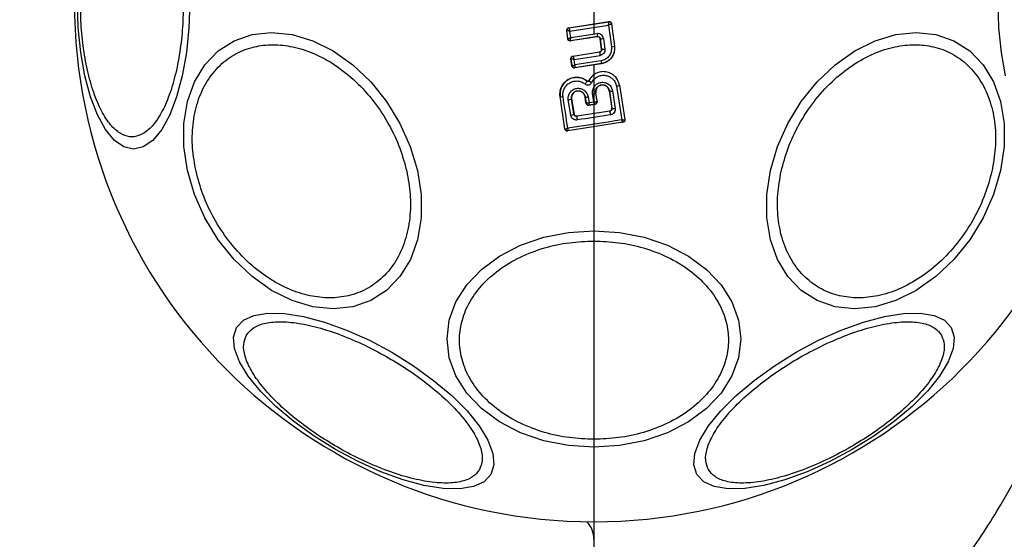
# Model space of a CAD drawing. Units: millimetres. Extents: x 18289 to 23951, y 24343 to 34693.
# Drawn here: x 22340 to 22419, y 29410 to 29452 of the extents above; entities that cross this region are included whole.
import ezdxf

# ---------------------------------------------------------------- set-up
doc = ezdxf.new("R2010")
doc.units = ezdxf.units.MM
doc.header["$LTSCALE"] = 200
doc.layers.add('OTWORY_MONTAŻOWE', color=1, linetype='Continuous')
doc.layers.add('WYLEWKI_BETONOWE', color=52, linetype='Continuous')

# ---------------------------------------------------------------- blocks, each defined once
blk = doc.blocks.new('SW_CENTERMARKSYMBOL_15')
at = {"layer": 'WYLEWKI_BETONOWE', "color": 0}
for p, q in [((0, 0), (0, -2.5)), ((0, -5), (0, -202.5))]:
    blk.add_line(p, q, dxfattribs=at)

msp = doc.modelspace()

# ---------------------------------------------------------------- linework, layer by layer
at = {"color": 7, "linetype": 'Continuous', "lineweight": 25}
for p, q in [((22383.979, 29451.029), (22387.173, 29451.525)), ((22383.986, 29451.023), (22387.167, 29451.517)), ((22384.061, 29450.77), (22387.162, 29451.252)), ((22387.162, 29451.252), (22387.388, 29449.509)), ((22387.173, 29451.525), (22387.167, 29451.517)), ((22387.167, 29451.517), (22387.167, 29451.516)), ((22387.402, 29451.353), (22387.396, 29451.345)), ((22387.396, 29451.345), (22387.627, 29449.562)), ((22387.396, 29451.345), (22387.396, 29451.345)), ((22387.402, 29451.353), (22387.635, 29449.556)), ((22383.811, 29450.806), (22383.819, 29450.8)), ((22383.893, 29450.155), (22383.811, 29450.806)), ((22383.899, 29450.163), (22383.819, 29450.8)), ((22383.819, 29450.8), (22383.819, 29450.8)), ((22383.979, 29451.029), (22383.986, 29451.023)), ((22383.986, 29451.023), (22383.985, 29451.021)), ((22384.13, 29450.229), (22384.061, 29450.77)), ((22386.27, 29450.318), (22384.122, 29449.983)), ((22386.276, 29450.327), (22384.128, 29449.991)), ((22386.24, 29450.559), (22384.13, 29450.229)), ((22386.27, 29450.318), (22386.276, 29450.327)), ((22383.893, 29450.155), (22383.899, 29450.163)), ((22384.122, 29449.983), (22384.128, 29449.991)), ((22386.505, 29450.154), (22386.499, 29450.146)), ((22386.602, 29449.326), (22386.499, 29450.146)), ((22386.61, 29449.32), (22386.505, 29450.154)), ((22386.757, 29450.168), (22386.863, 29449.329)), ((22387.635, 29449.556), (22387.627, 29449.562)), ((22384.316, 29448.775), (22386.434, 29449.103)), ((22384.316, 29448.775), (22384.323, 29448.77)), ((22384.323, 29448.77), (22384.322, 29448.766)), ((22384.323, 29448.77), (22386.441, 29449.098)), ((22384.402, 29448.503), (22386.482, 29448.826)), ((22386.441, 29449.098), (22386.434, 29449.103)), ((22386.602, 29449.326), (22386.61, 29449.32)), ((22384.232, 29447.995), (22384.148, 29448.548)), ((22384.148, 29448.548), (22384.156, 29448.542)), ((22384.157, 29448.541), (22384.156, 29448.542)), ((22384.238, 29448.003), (22384.157, 29448.541)), ((22384.232, 29447.995), (22384.238, 29448.003)), ((22384.238, 29448.003), (22384.239, 29448.002)), ((22384.468, 29448.061), (22384.402, 29448.503)), ((22386.591, 29448.16), (22384.46, 29447.827)), ((22386.583, 29448.167), (22384.466, 29447.836)), ((22386.548, 29448.386), (22384.468, 29448.061)), ((22386.591, 29448.16), (22386.583, 29448.167)), ((22384.46, 29447.827), (22384.466, 29447.836)), ((22384.466, 29447.836), (22384.466, 29447.836)), ((22385.444, 29446.771), (22385.448, 29446.775)), ((22385.592, 29446.803), (22385.586, 29446.806)), ((22388.031, 29446.438), (22388.025, 29446.437)), ((22388.025, 29446.437), (22388.461, 29443.707)), ((22388.031, 29446.438), (22388.469, 29443.701)), ((22385.981, 29445.117), (22385.881, 29445.741)), ((22386.135, 29445.824), (22386.129, 29445.823)), ((22386.236, 29445.153), (22386.129, 29445.823)), ((22386.243, 29445.147), (22386.135, 29445.824)), ((22387.221, 29445.992), (22387.214, 29445.991)), ((22387.214, 29445.991), (22387.422, 29444.599)), ((22387.221, 29445.992), (22387.429, 29444.594)), ((22387.476, 29445.988), (22387.687, 29444.581)), ((22383.286, 29445.532), (22383.278, 29445.53)), ((22383.662, 29442.953), (22383.278, 29445.53)), ((22383.669, 29442.962), (22383.286, 29445.532)), ((22384.133, 29444.035), (22383.937, 29445.261)), ((22384.202, 29445.347), (22384.196, 29445.346)), ((22384.391, 29444.127), (22384.196, 29445.346)), ((22384.202, 29445.347), (22384.396, 29444.135)), ((22385.285, 29445.514), (22385.278, 29445.513)), ((22385.353, 29445.009), (22385.278, 29445.513)), ((22385.285, 29445.514), (22385.359, 29445.017)), ((22385.353, 29445.009), (22385.359, 29445.017)), ((22385.359, 29445.017), (22385.364, 29445.013)), ((22385.529, 29445.507), (22385.596, 29445.058)), ((22386.078, 29444.918), (22385.581, 29444.841)), ((22385.587, 29444.85), (22385.581, 29444.841)), ((22385.588, 29444.851), (22385.587, 29444.85)), ((22385.588, 29444.851), (22386.067, 29444.925)), ((22385.596, 29445.058), (22385.981, 29445.117)), ((22386.069, 29444.925), (22386.067, 29444.925)), ((22386.078, 29444.918), (22386.069, 29444.925)), ((22386.23, 29445.144), (22386.236, 29445.153)), ((22386.236, 29445.153), (22386.243, 29445.147)), ((22384.391, 29444.127), (22384.396, 29444.135)), ((22387.26, 29444.368), (22384.62, 29443.962)), ((22384.625, 29443.968), (22384.62, 29443.962)), ((22387.253, 29444.372), (22384.625, 29443.968)), ((22387.26, 29444.368), (22387.253, 29444.372)), ((22387.422, 29444.599), (22387.429, 29444.594)), ((22387.429, 29444.594), (22387.431, 29444.563)), ((22388.304, 29443.472), (22383.89, 29442.785)), ((22388.293, 29443.479), (22383.898, 29442.795)), ((22388.294, 29443.479), (22388.293, 29443.479)), ((22388.304, 29443.472), (22388.294, 29443.479)), ((22388.461, 29443.707), (22388.456, 29443.696)), ((22388.469, 29443.701), (22388.461, 29443.707)), ((22383.662, 29442.953), (22383.669, 29442.962)), ((22383.669, 29442.962), (22383.673, 29442.956)), ((22383.89, 29442.785), (22383.897, 29442.795)), ((22383.898, 29442.795), (22383.897, 29442.795)), ((22385.989, 29410.112), (22385.989, 28701.098))]:
    msp.add_line(p, q, dxfattribs=at)
at = {"color": 7, "linetype": 'Continuous', "lineweight": 25, "flags": 128}
for points in [[(22418.918, 29447.193), (22418.587, 29449.048), (22418.384, 29451.026), (22418.315, 29453.066), (22418.384, 29455.105), (22418.587, 29457.083), (22418.918, 29458.939)], [(22353.662, 29453.066), (22353.594, 29451.026), (22353.391, 29449.048), (22353.06, 29447.193), (22352.611, 29445.516), (22352.057, 29444.068), (22351.415, 29442.894), (22350.705, 29442.028), (22349.948, 29441.498), (22349.167, 29441.32), (22348.387, 29441.498), (22347.63, 29442.028), (22346.92, 29442.894), (22346.278, 29444.068), (22345.724, 29445.516), (22345.275, 29447.193), (22344.944, 29449.048), (22344.741, 29451.026), (22344.673, 29453.066)], [(22371.871, 29439.603), (22372.16, 29437.683), (22372.16, 29435.822), (22371.872, 29434.075), (22371.304, 29432.497), (22370.474, 29431.134), (22369.407, 29430.029), (22368.135, 29429.214), (22366.697, 29428.715), (22365.137, 29428.547), (22363.502, 29428.715), (22361.841, 29429.214), (22360.206, 29430.029), (22358.646, 29431.134), (22357.208, 29432.497), (22355.936, 29434.075), (22354.868, 29435.822), (22354.038, 29437.683), (22353.47, 29439.603), (22353.181, 29441.523), (22353.181, 29443.384), (22353.469, 29445.13), (22354.037, 29446.709), (22354.867, 29448.072), (22355.934, 29449.177), (22357.206, 29449.991), (22358.644, 29450.49), (22360.204, 29450.658), (22361.839, 29450.49), (22363.5, 29449.991), (22365.135, 29449.177), (22366.695, 29448.072), (22368.133, 29446.709), (22369.405, 29445.13), (22370.473, 29443.384), (22371.303, 29441.523), (22371.871, 29439.603)], [(22418.508, 29439.603), (22417.94, 29437.683), (22417.11, 29435.822), (22416.042, 29434.075), (22414.77, 29432.497), (22413.332, 29431.134), (22411.772, 29430.029), (22410.137, 29429.214), (22408.476, 29428.715), (22406.841, 29428.547), (22405.281, 29428.715), (22403.843, 29429.214), (22402.571, 29430.029), (22401.504, 29431.134), (22400.674, 29432.497), (22400.106, 29434.075), (22399.818, 29435.822), (22399.818, 29437.683), (22400.107, 29439.603), (22400.675, 29441.523), (22401.505, 29443.384), (22402.573, 29445.13), (22403.845, 29446.709), (22405.283, 29448.072), (22406.843, 29449.177), (22408.478, 29449.991), (22410.139, 29450.49), (22411.774, 29450.658), (22413.334, 29450.49), (22414.772, 29449.991), (22416.044, 29449.177), (22417.111, 29448.072), (22417.941, 29446.709), (22418.509, 29445.13), (22418.797, 29443.384), (22418.797, 29441.523), (22418.508, 29439.603)], [(22387.788, 29446.359), (22387.842, 29446.02), (22387.896, 29445.681), (22387.95, 29445.343), (22388.004, 29445.006), (22388.058, 29444.669), (22388.112, 29444.333), (22388.166, 29443.997), (22388.219, 29443.662)], [(22383.896, 29442.99), (22383.849, 29443.305), (22383.802, 29443.621), (22383.755, 29443.937), (22383.708, 29444.254), (22383.661, 29444.571), (22383.613, 29444.888), (22383.566, 29445.206), (22383.518, 29445.525)], [(22387.306, 29444.067), (22386.973, 29444.016), (22386.641, 29443.965), (22386.309, 29443.914), (22385.977, 29443.863), (22385.645, 29443.812), (22385.314, 29443.761), (22384.982, 29443.71), (22384.65, 29443.659)], [(22388.219, 29443.662), (22387.678, 29443.579), (22387.137, 29443.495), (22386.596, 29443.411), (22386.055, 29443.327), (22385.515, 29443.243), (22384.975, 29443.159), (22384.435, 29443.075), (22383.896, 29442.99)], [(22385.989, 29434.8), (22388.029, 29434.668), (22390.006, 29434.277), (22391.862, 29433.64), (22393.539, 29432.774), (22394.987, 29431.706), (22396.161, 29430.47), (22397.026, 29429.102), (22397.556, 29427.644), (22397.735, 29426.14), (22397.556, 29424.636), (22397.026, 29423.178), (22396.161, 29421.81), (22394.987, 29420.573), (22393.539, 29419.506), (22391.862, 29418.64), (22390.006, 29418.002), (22388.029, 29417.612), (22385.989, 29417.48), (22383.949, 29417.612), (22381.972, 29418.002), (22380.116, 29418.64), (22378.439, 29419.506), (22376.991, 29420.573), (22375.817, 29421.81), (22374.952, 29423.178), (22374.422, 29424.636), (22374.243, 29426.14), (22374.422, 29427.644), (22374.952, 29429.102), (22375.817, 29430.47), (22376.991, 29431.706), (22378.439, 29432.774), (22380.116, 29433.64), (22381.972, 29434.277), (22383.949, 29434.668), (22385.989, 29434.8)], [(22377.75, 29415.305), (22377.206, 29414.718), (22376.368, 29414.327), (22375.264, 29414.145), (22373.926, 29414.176), (22372.395, 29414.42), (22370.718, 29414.87), (22368.945, 29415.511), (22367.131, 29416.324), (22365.331, 29417.285), (22363.599, 29418.364), (22361.987, 29419.528), (22360.546, 29420.743), (22359.318, 29421.97), (22358.341, 29423.174), (22357.645, 29424.317), (22357.251, 29425.365), (22357.17, 29426.285), (22357.406, 29427.05), (22357.951, 29427.637), (22358.788, 29428.027), (22359.893, 29428.21), (22361.231, 29428.178), (22362.761, 29427.934), (22364.439, 29427.485), (22366.211, 29426.844), (22368.025, 29426.031), (22369.826, 29425.07), (22371.558, 29423.991), (22373.169, 29422.827), (22374.611, 29421.612), (22375.838, 29420.384), (22376.815, 29419.181), (22377.511, 29418.038), (22377.906, 29416.99), (22377.986, 29416.07), (22377.75, 29415.305)], [(22414.572, 29427.05), (22414.807, 29426.285), (22414.727, 29425.365), (22414.333, 29424.317), (22413.637, 29423.174), (22412.66, 29421.97), (22411.432, 29420.743), (22409.991, 29419.528), (22408.379, 29418.364), (22406.647, 29417.285), (22404.847, 29416.324), (22403.033, 29415.511), (22401.26, 29414.87), (22399.583, 29414.42), (22398.052, 29414.176), (22396.714, 29414.145), (22395.61, 29414.327), (22394.772, 29414.718), (22394.228, 29415.305), (22393.992, 29416.07), (22394.072, 29416.99), (22394.467, 29418.038), (22395.163, 29419.181), (22396.14, 29420.384), (22397.367, 29421.612), (22398.809, 29422.827), (22400.42, 29423.991), (22402.152, 29425.07), (22403.953, 29426.031), (22405.767, 29426.844), (22407.539, 29427.485), (22409.217, 29427.934), (22410.747, 29428.178), (22412.085, 29428.21), (22413.19, 29428.027), (22414.027, 29427.637), (22414.572, 29427.05)]]:
    msp.add_lwpolyline(points, dxfattribs=at)
at = {"color": 7, "linetype": 'Continuous', "lineweight": 25}
for centre, radius, start, end in [((22385.989, 29453.066), 41.55, 180, 0), ((22387.198, 29451.318), 0.2, 7.58511, 98.70536), ((22384.017, 29450.825), 0.2, 98.89725, 187.24747), ((22384.017, 29450.824), 0.2, 99.14476, 186.86803), ((22404.641, 29453.369), 18.615, 188.68264, 189.40584), ((22386.576, 29451.117), 0.966, 265.76336, 280.80783), ((22387.348, 29450.258), 0.75, 273.02594, 291.85904), ((22384.354, 29448.572), 0.2, 98.89867, 188.67528), ((22384.354, 29448.569), 0.199, 99.18973, 187.94627), ((22405.336, 29451.833), 19.092, 188.23555, 189.06168), ((22386.708, 29450.073), 0.76, 262.554, 281.74868), ((22384.436, 29448.034), 0.2, 189.15803, 278.60486), ((22400.51, 29450.51), 14.123, 188.65135, 189.55164), ((22384.607, 29447.178), 0.931, 316.55763, 334.06503), ((22387.777, 29446.788), 0.429, 271.43768, 305.11741), ((22385.874, 29446.178), 0.437, 270.91744, 305.60661), ((22387.355, 29446.397), 0.427, 251.70703, 286.53956), ((22383.413, 29445.895), 0.385, 250.78615, 285.92594), ((22383.933, 29445.712), 0.451, 270.48073, 305.65998), ((22385.417, 29445.886), 0.395, 250.40634, 286.41741), ((22385.557, 29445.048), 0.2, 188.83028, 278.73834), ((22385.56, 29445.048), 0.199, 190.26085, 278.07385), ((22386.033, 29445.12), 0.198, 279.9844, 6.90384), ((22386.038, 29445.123), 0.2, 278.83028, 8.73833), ((22384.136, 29444.433), 0.397, 269.44064, 309.75013), ((22385.905, 29443.937), 1.285, 178.89218, 192.49775), ((22434.784, 29451.488), 48.055, 188.52129, 188.88373), ((22387.575, 29444.934), 0.37, 246.90519, 287.6269), ((22388.258, 29443.674), 0.198, 279.9271, 6.40553), ((22388.263, 29443.676), 0.2, 278.83028, 8.73834), ((22383.867, 29442.993), 0.2, 188.83028, 278.73834), ((22383.869, 29442.993), 0.2, 190.59445, 278.11222), ((22383.989, 29410.112), 2, 360, 44.72861)]:
    msp.add_arc(centre, radius, start, end, dxfattribs=at)
for points, knots in [([(22385.989, 29388.138), (22387.579, 29388.177), (22391.095, 29388.261), (22396.379, 29389.611), (22401.66, 29391.824), (22406.505, 29394.8), (22410.874, 29398.353), (22414.768, 29402.354), (22418.197, 29406.714), (22421.528, 29411.864), (22424.607, 29417.828), (22427.275, 29424.609), (22429.319, 29431.584), (22430.748, 29438.707), (22431.6, 29445.906), (22431.923, 29454.33), (22431.354, 29463.95), (22429.638, 29473.445), (22427.268, 29481.561), (22424.586, 29488.336), (22421.514, 29494.294), (22418.191, 29499.431), (22414.758, 29503.781), (22410.868, 29507.784), (22406.504, 29511.334), (22401.662, 29514.302), (22396.391, 29516.519), (22391.102, 29517.866), (22387.588, 29517.953), (22385.989, 29517.993)], [0, 0, 0, 0, 0.027164, 0.060075, 0.092578, 0.124935, 0.15704, 0.188753, 0.22032, 0.25185, 0.293631, 0.335003, 0.376414, 0.417902, 0.459231, 0.500393, 0.56208, 0.623831, 0.665143, 0.706648, 0.748391, 0.779681, 0.811264, 0.843098, 0.875048, 0.907336, 0.939951, 0.972687, 1, 1, 1, 1]), ([(22353.152, 29453.066), (22353.139, 29452.41), (22353.111, 29451.058), (22352.882, 29449.054), (22352.502, 29447.126), (22351.967, 29445.406), (22351.309, 29444.008), (22350.571, 29443.01), (22349.804, 29442.433), (22349.036, 29442.249), (22348.267, 29442.433), (22347.5, 29443.01), (22346.762, 29444.008), (22346.104, 29445.406), (22345.569, 29447.126), (22345.189, 29449.054), (22344.96, 29451.058), (22344.933, 29452.41), (22344.919, 29453.066)], [0, 0, 0, 0, 0.058258, 0.120006, 0.18432, 0.25, 0.31568, 0.379994, 0.441742, 0.5, 0.558258, 0.620006, 0.68432, 0.75, 0.81568, 0.879994, 0.941742, 1, 1, 1, 1]), ([(22387.162, 29451.252), (22387.163, 29451.28), (22387.166, 29451.338), (22387.168, 29451.42), (22387.169, 29451.476), (22387.169, 29451.507), (22387.168, 29451.513), (22387.167, 29451.516)], [0, 0, 0, 0, 0.219202, 0.449695, 0.706335, 0.849369, 1, 1, 1, 1]), ([(22387.396, 29451.345), (22387.394, 29451.343), (22387.391, 29451.34), (22387.367, 29451.328), (22387.318, 29451.308), (22387.243, 29451.28), (22387.188, 29451.261), (22387.162, 29451.252)], [0, 0, 0, 0, 0.150631, 0.293665, 0.550305, 0.780798, 1, 1, 1, 1]), ([(22387.173, 29451.525), (22387.195, 29451.526), (22387.24, 29451.528), (22387.305, 29451.504), (22387.358, 29451.46), (22387.391, 29451.407), (22387.399, 29451.369), (22387.402, 29451.353)], [0, 0, 0, 0, 0.211487, 0.422972, 0.634473, 0.845815, 1, 1, 1, 1]), ([(22383.811, 29450.806), (22383.81, 29450.829), (22383.809, 29450.874), (22383.836, 29450.937), (22383.88, 29450.988), (22383.931, 29451.018), (22383.966, 29451.026), (22383.979, 29451.029)], [0, 0, 0, 0, 0.217915, 0.435811, 0.654213, 0.873324, 1, 1, 1, 1]), ([(22384.061, 29450.77), (22384.034, 29450.772), (22383.977, 29450.776), (22383.899, 29450.784), (22383.85, 29450.791), (22383.824, 29450.796), (22383.821, 29450.799), (22383.819, 29450.8)], [0, 0, 0, 0, 0.2218864, 0.4541359, 0.7103122, 0.8516663, 1, 1, 1, 1]), ([(22383.985, 29451.021), (22383.985, 29451.018), (22383.986, 29451.011), (22383.992, 29450.98), (22384.007, 29450.928), (22384.033, 29450.85), (22384.052, 29450.796), (22384.061, 29450.77)], [0, 0, 0, 0, 0.148333, 0.289687, 0.545864, 0.778114, 1, 1, 1, 1]), ([(22386.757, 29450.168), (22386.743, 29450.227), (22386.713, 29450.344), (22386.608, 29450.459), (22386.506, 29450.522), (22386.42, 29450.553), (22386.33, 29450.567), (22386.27, 29450.562), (22386.24, 29450.559)], [0, 0, 0, 0, 0.250052, 0.498536, 0.622824, 0.748508, 0.874983, 1, 1, 1, 1]), ([(22386.499, 29450.146), (22386.494, 29450.168), (22386.484, 29450.212), (22386.442, 29450.268), (22386.386, 29450.306), (22386.325, 29450.323), (22386.287, 29450.32), (22386.27, 29450.318)], [0, 0, 0, 0, 0.212113, 0.424255, 0.635646, 0.84601, 1, 1, 1, 1]), ([(22386.276, 29450.327), (22386.29, 29450.328), (22386.316, 29450.331), (22386.356, 29450.324), (22386.394, 29450.311), (22386.438, 29450.284), (22386.473, 29450.245), (22386.497, 29450.197), (22386.502, 29450.168), (22386.505, 29450.154)], [0, 0, 0, 0, 0.123196, 0.247082, 0.371908, 0.497913, 0.726336, 0.857596, 1, 1, 1, 1]), ([(22354.161, 29439.555), (22354.051, 29440.172), (22353.823, 29441.444), (22353.871, 29443.331), (22354.244, 29445.145), (22354.979, 29446.764), (22356.032, 29448.08), (22357.333, 29449.019), (22358.782, 29449.562), (22360.316, 29449.735), (22361.927, 29449.562), (22363.618, 29449.019), (22365.338, 29448.08), (22366.979, 29446.764), (22368.436, 29445.145), (22369.618, 29443.331), (22370.507, 29441.444), (22370.848, 29440.172), (22371.013, 29439.555)], [0, 0, 0, 0, 0.058258, 0.120006, 0.18432, 0.25, 0.31568, 0.379994, 0.441742, 0.5, 0.558258, 0.620006, 0.68432, 0.75, 0.81568, 0.879994, 0.941742, 1, 1, 1, 1]), ([(22384.122, 29449.983), (22384.1, 29449.981), (22384.055, 29449.979), (22383.99, 29450.003), (22383.938, 29450.046), (22383.904, 29450.099), (22383.896, 29450.138), (22383.893, 29450.155)], [0, 0, 0, 0, 0.210434, 0.420904, 0.630571, 0.83996, 1, 1, 1, 1]), ([(22383.899, 29450.163), (22383.901, 29450.163), (22383.905, 29450.162), (22383.93, 29450.167), (22383.978, 29450.18), (22384.051, 29450.202), (22384.104, 29450.22), (22384.13, 29450.229)], [0, 0, 0, 0, 0.1507509, 0.2933592, 0.5493746, 0.7800638, 1, 1, 1, 1]), ([(22384.128, 29449.991), (22384.128, 29449.991), (22384.128, 29449.991), (22384.128, 29449.991), (22384.128, 29449.991), (22384.128, 29449.991), (22384.127, 29449.993), (22384.126, 29450.003), (22384.125, 29450.024), (22384.125, 29450.037), (22384.125, 29450.045), (22384.125, 29450.055), (22384.125, 29450.082), (22384.126, 29450.137), (22384.128, 29450.199), (22384.13, 29450.229)], [0, 0, 0, 0, 0.000062, 0.000618, 0.002221, 0.008382, 0.032419, 0.250387, 0.375403, 0.382125, 0.437826, 0.477537, 0.500151, 0.757541, 1, 1, 1, 1]), ([(22387.388, 29449.509), (22387.39, 29449.379), (22387.395, 29449.119), (22387.216, 29448.764), (22386.925, 29448.491), (22386.674, 29448.421), (22386.548, 29448.386)], [0, 0, 0, 0, 0.250057, 0.499912, 0.749314, 1, 1, 1, 1]), ([(22387.627, 29449.562), (22387.633, 29449.478), (22387.645, 29449.308), (22387.585, 29448.987), (22387.405, 29448.625), (22387.047, 29448.293), (22386.738, 29448.209), (22386.583, 29448.167)], [0, 0, 0, 0, 0.13084, 0.266111, 0.505567, 0.752525, 1, 1, 1, 1]), ([(22387.635, 29449.556), (22387.64, 29449.414), (22387.649, 29449.131), (22387.482, 29448.729), (22387.202, 29448.408), (22386.883, 29448.223), (22386.669, 29448.177), (22386.591, 29448.16)], [0, 0, 0, 0, 0.2200333, 0.4401036, 0.6591979, 0.8768342, 1, 1, 1, 1]), ([(22400.965, 29439.555), (22401.13, 29440.172), (22401.47, 29441.444), (22402.36, 29443.331), (22403.542, 29445.145), (22404.999, 29446.764), (22406.64, 29448.08), (22408.36, 29449.019), (22410.051, 29449.562), (22411.662, 29449.735), (22413.196, 29449.562), (22414.645, 29449.019), (22415.946, 29448.08), (22416.999, 29446.764), (22417.734, 29445.145), (22418.107, 29443.331), (22418.154, 29441.444), (22417.927, 29440.172), (22417.817, 29439.555)], [0, 0, 0, 0, 0.058258, 0.120006, 0.18432, 0.25, 0.31568, 0.379994, 0.441742, 0.5, 0.558258, 0.620006, 0.68432, 0.75, 0.81568, 0.879994, 0.941742, 1, 1, 1, 1]), ([(22384.148, 29448.548), (22384.147, 29448.57), (22384.145, 29448.615), (22384.17, 29448.68), (22384.214, 29448.732), (22384.266, 29448.764), (22384.302, 29448.772), (22384.316, 29448.775)], [0, 0, 0, 0, 0.215481, 0.430928, 0.647159, 0.8638, 1, 1, 1, 1]), ([(22384.322, 29448.766), (22384.323, 29448.761), (22384.323, 29448.752), (22384.331, 29448.718), (22384.347, 29448.662), (22384.372, 29448.583), (22384.392, 29448.53), (22384.402, 29448.503)], [0, 0, 0, 0, 0.149109, 0.290888, 0.547043, 0.77878, 1, 1, 1, 1]), ([(22386.434, 29449.103), (22386.456, 29449.109), (22386.5, 29449.12), (22386.554, 29449.163), (22386.591, 29449.22), (22386.605, 29449.277), (22386.603, 29449.313), (22386.602, 29449.326)], [0, 0, 0, 0, 0.218281, 0.436546, 0.655209, 0.874319, 1, 1, 1, 1]), ([(22386.61, 29449.32), (22386.61, 29449.294), (22386.61, 29449.243), (22386.579, 29449.182), (22386.543, 29449.144), (22386.501, 29449.113), (22386.464, 29449.104), (22386.441, 29449.098)], [0, 0, 0, 0, 0.250458, 0.500645, 0.638999, 0.768472, 1, 1, 1, 1]), ([(22386.863, 29449.329), (22386.863, 29449.271), (22386.864, 29449.154), (22386.783, 29448.995), (22386.652, 29448.873), (22386.539, 29448.841), (22386.482, 29448.826)], [0, 0, 0, 0, 0.25078, 0.500217, 0.749451, 1, 1, 1, 1]), ([(22384.402, 29448.503), (22384.374, 29448.505), (22384.317, 29448.509), (22384.239, 29448.517), (22384.189, 29448.527), (22384.163, 29448.535), (22384.159, 29448.539), (22384.157, 29448.541)], [0, 0, 0, 0, 0.221221, 0.452956, 0.709111, 0.85089, 1, 1, 1, 1]), ([(22384.46, 29447.827), (22384.437, 29447.826), (22384.393, 29447.823), (22384.329, 29447.847), (22384.277, 29447.89), (22384.243, 29447.942), (22384.235, 29447.979), (22384.232, 29447.995)], [0, 0, 0, 0, 0.21178, 0.4236, 0.634688, 0.846486, 1, 1, 1, 1]), ([(22384.239, 29448.002), (22384.242, 29448.001), (22384.247, 29447.999), (22384.273, 29448.002), (22384.321, 29448.013), (22384.392, 29448.034), (22384.443, 29448.052), (22384.468, 29448.061)], [0, 0, 0, 0, 0.149502, 0.29088, 0.546394, 0.778291, 1, 1, 1, 1]), ([(22384.468, 29448.061), (22384.467, 29448.034), (22384.465, 29447.981), (22384.464, 29447.909), (22384.464, 29447.863), (22384.465, 29447.84), (22384.466, 29447.837), (22384.466, 29447.836)], [0, 0, 0, 0, 0.2217096, 0.4536056, 0.7091196, 0.8504982, 1, 1, 1, 1]), ([(22388.025, 29446.437), (22387.991, 29446.568), (22387.924, 29446.831), (22387.676, 29447.163), (22387.343, 29447.405), (22386.948, 29447.532), (22386.533, 29447.529), (22386.141, 29447.396), (22385.804, 29447.151), (22385.662, 29446.919), (22385.592, 29446.803)], [0, 0, 0, 0, 0.125102, 0.249872, 0.374799, 0.499973, 0.625036, 0.750327, 0.875275, 1, 1, 1, 1]), ([(22385.815, 29446.655), (22385.873, 29446.75), (22385.988, 29446.938), (22386.261, 29447.136), (22386.579, 29447.243), (22386.916, 29447.247), (22387.235, 29447.143), (22387.505, 29446.948), (22387.706, 29446.678), (22387.761, 29446.465), (22387.788, 29446.359)], [0, 0, 0, 0, 0.125061, 0.249695, 0.374743, 0.499542, 0.624568, 0.749533, 0.874376, 1, 1, 1, 1]), ([(22383.278, 29445.53), (22383.271, 29445.684), (22383.256, 29445.993), (22383.432, 29446.43), (22383.733, 29446.785), (22384.138, 29447.015), (22384.591, 29447.096), (22385.057, 29447.029), (22385.316, 29446.861), (22385.448, 29446.775)], [0, 0, 0, 0, 0.144309, 0.288592, 0.432724, 0.575507, 0.715023, 0.855006, 1, 1, 1, 1]), ([(22385.444, 29446.771), (22385.333, 29446.845), (22385.109, 29446.996), (22384.706, 29447.082), (22384.301, 29447.051), (22383.922, 29446.902), (22383.608, 29446.647), (22383.384, 29446.314), (22383.261, 29445.929), (22383.278, 29445.664), (22383.286, 29445.532)], [0, 0, 0, 0, 0.1251026, 0.2504905, 0.3759181, 0.5011827, 0.626163, 0.7509841, 0.8754488, 1, 1, 1, 1]), ([(22383.518, 29445.525), (22383.511, 29445.633), (22383.498, 29445.85), (22383.599, 29446.164), (22383.782, 29446.436), (22384.039, 29446.645), (22384.349, 29446.766), (22384.68, 29446.792), (22385.009, 29446.721), (22385.192, 29446.599), (22385.283, 29446.537)], [0, 0, 0, 0, 0.1248511, 0.249846, 0.375021, 0.4999657, 0.6249806, 0.7501911, 0.8751877, 1, 1, 1, 1]), ([(22385.283, 29446.537), (22385.304, 29446.522), (22385.347, 29446.492), (22385.422, 29446.467), (22385.5, 29446.457), (22385.579, 29446.466), (22385.653, 29446.491), (22385.719, 29446.533), (22385.776, 29446.588), (22385.802, 29446.633), (22385.815, 29446.655)], [0, 0, 0, 0, 0.124479, 0.250521, 0.375963, 0.499528, 0.62318, 0.748963, 0.875309, 1, 1, 1, 1]), ([(22385.592, 29446.803), (22385.588, 29446.797), (22385.581, 29446.785), (22385.565, 29446.77), (22385.546, 29446.758), (22385.526, 29446.751), (22385.504, 29446.749), (22385.483, 29446.752), (22385.462, 29446.759), (22385.45, 29446.767), (22385.444, 29446.771)], [0, 0, 0, 0, 0.132325, 0.264203, 0.392272, 0.513332, 0.63193, 0.753647, 0.876882, 1, 1, 1, 1]), ([(22385.448, 29446.775), (22385.456, 29446.77), (22385.473, 29446.759), (22385.504, 29446.754), (22385.534, 29446.758), (22385.561, 29446.773), (22385.577, 29446.79), (22385.584, 29446.802), (22385.586, 29446.806)], [0, 0, 0, 0, 0.183612, 0.368231, 0.558549, 0.739385, 0.929186, 1, 1, 1, 1]), ([(22385.592, 29446.803), (22385.594, 29446.797), (22385.596, 29446.788), (22385.624, 29446.766), (22385.652, 29446.745), (22385.689, 29446.723), (22385.742, 29446.692), (22385.786, 29446.67), (22385.815, 29446.655)], [0, 0, 0, 0, 0.2389377, 0.3680269, 0.5, 0.6319731, 0.7610623, 1, 1, 1, 1]), ([(22385.881, 29445.741), (22385.877, 29445.847), (22385.868, 29446.059), (22386.008, 29446.354), (22386.207, 29446.537), (22386.399, 29446.631), (22386.554, 29446.671), (22386.715, 29446.679), (22386.926, 29446.648), (22387.171, 29446.534), (22387.394, 29446.294), (22387.449, 29446.09), (22387.476, 29445.988)], [0, 0, 0, 0, 0.125086, 0.250107, 0.375019, 0.438158, 0.500469, 0.562492, 0.625655, 0.750359, 0.875119, 1, 1, 1, 1]), ([(22386.129, 29445.823), (22386.126, 29445.895), (22386.12, 29446.04), (22386.214, 29446.242), (22386.351, 29446.368), (22386.483, 29446.432), (22386.589, 29446.461), (22386.699, 29446.466), (22386.808, 29446.45), (22386.912, 29446.413), (22387.037, 29446.338), (22387.164, 29446.2), (22387.202, 29446.061), (22387.221, 29445.992)], [0, 0, 0, 0, 0.126025, 0.251143, 0.375798, 0.438681, 0.50034, 0.561996, 0.624725, 0.687353, 0.749532, 0.874406, 1, 1, 1, 1]), ([(22387.214, 29445.991), (22387.199, 29446.051), (22387.168, 29446.172), (22387.048, 29446.322), (22386.889, 29446.422), (22386.706, 29446.464), (22386.523, 29446.445), (22386.356, 29446.364), (22386.224, 29446.237), (22386.143, 29446.07), (22386.123, 29445.926), (22386.133, 29445.845), (22386.135, 29445.824)], [0, 0, 0, 0, 0.109328, 0.218625, 0.327627, 0.43227, 0.54018, 0.642103, 0.749576, 0.85566, 0.962911, 1, 1, 1, 1]), ([(22383.937, 29445.261), (22383.932, 29445.367), (22383.923, 29445.578), (22384.063, 29445.871), (22384.298, 29446.09), (22384.552, 29446.186), (22384.765, 29446.198), (22384.924, 29446.174), (22385.077, 29446.122), (22385.259, 29446.013), (22385.446, 29445.813), (22385.501, 29445.609), (22385.529, 29445.507)], [0, 0, 0, 0, 0.125095, 0.25007, 0.375024, 0.499881, 0.56196, 0.625125, 0.688256, 0.75041, 0.875153, 1, 1, 1, 1]), ([(22384.196, 29445.346), (22384.193, 29445.418), (22384.188, 29445.562), (22384.281, 29445.763), (22384.416, 29445.888), (22384.547, 29445.953), (22384.652, 29445.981), (22384.762, 29445.987), (22384.871, 29445.972), (22384.975, 29445.935), (22385.101, 29445.861), (22385.228, 29445.722), (22385.266, 29445.584), (22385.285, 29445.514)], [0, 0, 0, 0, 0.126113, 0.251649, 0.376844, 0.439976, 0.501732, 0.563381, 0.625943, 0.688408, 0.750297, 0.874684, 1, 1, 1, 1]), ([(22385.278, 29445.513), (22385.262, 29445.573), (22385.231, 29445.693), (22385.112, 29445.843), (22384.954, 29445.943), (22384.773, 29445.985), (22384.592, 29445.967), (22384.426, 29445.887), (22384.292, 29445.761), (22384.21, 29445.594), (22384.19, 29445.449), (22384.2, 29445.368), (22384.202, 29445.347)], [0, 0, 0, 0, 0.108989, 0.21788, 0.326688, 0.429725, 0.536539, 0.638591, 0.746723, 0.854359, 0.962655, 1, 1, 1, 1]), ([(22385.353, 29445.009), (22385.359, 29444.987), (22385.37, 29444.943), (22385.414, 29444.888), (22385.471, 29444.851), (22385.52, 29444.84), (22385.556, 29444.838), (22385.57, 29444.84), (22385.581, 29444.841)], [0, 0, 0, 0, 0.21949, 0.439133, 0.654767, 0.865245, 0.902741, 1, 1, 1, 1]), ([(22385.364, 29445.013), (22385.372, 29445.01), (22385.388, 29445.006), (22385.441, 29445.013), (22385.511, 29445.03), (22385.565, 29445.047), (22385.596, 29445.058)], [0, 0, 0, 0, 0.240844, 0.501045, 0.71003, 1, 1, 1, 1]), ([(22385.596, 29445.058), (22385.595, 29445.026), (22385.593, 29444.971), (22385.59, 29444.905), (22385.588, 29444.861), (22385.588, 29444.854), (22385.588, 29444.851)], [0, 0, 0, 0, 0.289971, 0.498955, 0.759139, 1, 1, 1, 1]), ([(22385.981, 29445.117), (22386.014, 29445.117), (22386.071, 29445.116), (22386.147, 29445.121), (22386.203, 29445.13), (22386.221, 29445.14), (22386.23, 29445.144)], [0, 0, 0, 0, 0.28985, 0.500326, 0.759472, 1, 1, 1, 1]), ([(22386.067, 29444.925), (22386.064, 29444.928), (22386.058, 29444.934), (22386.038, 29444.975), (22386.012, 29445.036), (22385.992, 29445.087), (22385.981, 29445.117)], [0, 0, 0, 0, 0.240441, 0.500095, 0.709473, 1, 1, 1, 1]), ([(22386.078, 29444.918), (22386.099, 29444.924), (22386.142, 29444.935), (22386.195, 29444.977), (22386.232, 29445.033), (22386.248, 29445.093), (22386.245, 29445.131), (22386.243, 29445.147)], [0, 0, 0, 0, 0.208578, 0.417079, 0.627797, 0.843234, 1, 1, 1, 1]), ([(22384.65, 29443.659), (22384.621, 29443.656), (22384.561, 29443.651), (22384.443, 29443.67), (22384.306, 29443.733), (22384.18, 29443.866), (22384.149, 29443.979), (22384.133, 29444.035)], [0, 0, 0, 0, 0.125109, 0.251686, 0.500758, 0.749593, 1, 1, 1, 1]), ([(22384.62, 29443.962), (22384.607, 29443.961), (22384.58, 29443.958), (22384.541, 29443.965), (22384.502, 29443.978), (22384.459, 29444.005), (22384.412, 29444.053), (22384.398, 29444.101), (22384.391, 29444.127)], [0, 0, 0, 0, 0.124493, 0.246497, 0.371073, 0.498974, 0.72771, 1, 1, 1, 1]), ([(22384.396, 29444.135), (22384.402, 29444.113), (22384.413, 29444.069), (22384.457, 29444.015), (22384.515, 29443.978), (22384.574, 29443.964), (22384.611, 29443.967), (22384.625, 29443.968)], [0, 0, 0, 0, 0.2185, 0.437095, 0.653165, 0.865594, 1, 1, 1, 1]), ([(22387.253, 29444.372), (22387.275, 29444.378), (22387.319, 29444.389), (22387.372, 29444.431), (22387.41, 29444.487), (22387.423, 29444.536), (22387.424, 29444.574), (22387.423, 29444.589), (22387.422, 29444.599)], [0, 0, 0, 0, 0.210848, 0.421617, 0.634505, 0.850928, 0.901398, 1, 1, 1, 1]), ([(22387.431, 29444.563), (22387.428, 29444.537), (22387.422, 29444.491), (22387.383, 29444.431), (22387.33, 29444.386), (22387.282, 29444.374), (22387.26, 29444.368)], [0, 0, 0, 0, 0.291879, 0.500309, 0.761768, 1, 1, 1, 1]), ([(22387.687, 29444.581), (22387.688, 29444.522), (22387.692, 29444.405), (22387.613, 29444.241), (22387.501, 29444.139), (22387.394, 29444.086), (22387.335, 29444.073), (22387.306, 29444.067)], [0, 0, 0, 0, 0.25062, 0.499684, 0.748554, 0.87505, 1, 1, 1, 1]), ([(22388.219, 29443.662), (22388.251, 29443.662), (22388.307, 29443.662), (22388.378, 29443.669), (22388.431, 29443.68), (22388.448, 29443.691), (22388.456, 29443.696)], [0, 0, 0, 0, 0.290724, 0.500191, 0.760028, 1, 1, 1, 1]), ([(22388.293, 29443.479), (22388.291, 29443.482), (22388.287, 29443.488), (22388.271, 29443.526), (22388.248, 29443.584), (22388.23, 29443.634), (22388.219, 29443.662)], [0, 0, 0, 0, 0.239947, 0.499809, 0.709191, 1, 1, 1, 1]), ([(22388.469, 29443.701), (22388.471, 29443.678), (22388.473, 29443.631), (22388.448, 29443.565), (22388.403, 29443.513), (22388.351, 29443.482), (22388.316, 29443.474), (22388.304, 29443.472)], [0, 0, 0, 0, 0.223062, 0.446311, 0.664429, 0.87498, 1, 1, 1, 1]), ([(22383.89, 29442.785), (22383.88, 29442.784), (22383.848, 29442.781), (22383.794, 29442.79), (22383.736, 29442.821), (22383.691, 29442.869), (22383.669, 29442.916), (22383.664, 29442.946), (22383.662, 29442.953)], [0, 0, 0, 0, 0.097285, 0.301598, 0.505906, 0.711014, 0.921807, 1, 1, 1, 1]), ([(22383.673, 29442.956), (22383.681, 29442.953), (22383.697, 29442.947), (22383.747, 29442.951), (22383.814, 29442.964), (22383.866, 29442.981), (22383.896, 29442.99)], [0, 0, 0, 0, 0.239916, 0.499804, 0.709195, 1, 1, 1, 1]), ([(22383.896, 29442.99), (22383.895, 29442.96), (22383.894, 29442.907), (22383.893, 29442.846), (22383.895, 29442.805), (22383.897, 29442.798), (22383.898, 29442.795)], [0, 0, 0, 0, 0.290807, 0.500196, 0.760068, 1, 1, 1, 1]), ([(22371.013, 29439.555), (22371.123, 29438.937), (22371.351, 29437.665), (22371.303, 29435.778), (22370.93, 29433.964), (22370.195, 29432.345), (22369.142, 29431.03), (22367.841, 29430.09), (22366.392, 29429.547), (22364.858, 29429.374), (22363.247, 29429.547), (22361.556, 29430.09), (22359.836, 29431.03), (22358.195, 29432.345), (22356.738, 29433.964), (22355.556, 29435.778), (22354.666, 29437.665), (22354.326, 29438.937), (22354.161, 29439.555)], [0, 0, 0, 0, 0.058258, 0.120006, 0.18432, 0.25, 0.31568, 0.379994, 0.441742, 0.5, 0.558258, 0.620006, 0.68432, 0.75, 0.81568, 0.879994, 0.941742, 1, 1, 1, 1]), ([(22417.817, 29439.555), (22417.651, 29438.937), (22417.311, 29437.665), (22416.422, 29435.778), (22415.24, 29433.964), (22413.782, 29432.345), (22412.142, 29431.03), (22410.422, 29430.09), (22408.731, 29429.547), (22407.12, 29429.374), (22405.586, 29429.547), (22404.137, 29430.09), (22402.836, 29431.03), (22401.782, 29432.345), (22401.048, 29433.964), (22400.675, 29435.778), (22400.627, 29437.665), (22400.855, 29438.937), (22400.965, 29439.555)], [0, 0, 0, 0, 0.058258, 0.120006, 0.18432, 0.25, 0.31568, 0.379994, 0.441742, 0.5, 0.558258, 0.620006, 0.68432, 0.75, 0.81568, 0.879994, 0.941742, 1, 1, 1, 1]), ([(22385.989, 29418.113), (22385.333, 29418.139), (22383.982, 29418.192), (22381.977, 29418.633), (22380.049, 29419.365), (22378.329, 29420.396), (22376.932, 29421.664), (22375.933, 29423.085), (22375.357, 29424.563), (22375.172, 29426.043), (22375.357, 29427.523), (22375.933, 29429.001), (22376.932, 29430.423), (22378.329, 29431.691), (22380.049, 29432.722), (22381.977, 29433.454), (22383.982, 29433.895), (22385.333, 29433.948), (22385.989, 29433.974)], [0, 0, 0, 0, 0.058258, 0.120006, 0.18432, 0.25, 0.31568, 0.379994, 0.441742, 0.5, 0.558258, 0.620006, 0.68432, 0.75, 0.81568, 0.879994, 0.941742, 1, 1, 1, 1]), ([(22385.989, 29433.974), (22386.645, 29433.948), (22387.996, 29433.895), (22390.001, 29433.454), (22391.929, 29432.722), (22393.649, 29431.691), (22395.046, 29430.423), (22396.045, 29429.001), (22396.621, 29427.523), (22396.805, 29426.043), (22396.621, 29424.563), (22396.045, 29423.085), (22395.046, 29421.664), (22393.649, 29420.396), (22391.929, 29419.365), (22390.001, 29418.633), (22387.996, 29418.192), (22386.645, 29418.139), (22385.989, 29418.113)], [0, 0, 0, 0, 0.058258, 0.1200057, 0.1843204, 0.25, 0.3156796, 0.3799943, 0.441742, 0.5, 0.558258, 0.6200057, 0.6843204, 0.75, 0.8156796, 0.8799943, 0.941742, 1, 1, 1, 1]), ([(22358.197, 29426.441), (22358.353, 29426.641), (22358.674, 29427.053), (22359.575, 29427.418), (22360.804, 29427.561), (22362.344, 29427.432), (22364.101, 29427.035), (22365.962, 29426.402), (22367.808, 29425.591), (22369.582, 29424.648), (22371.285, 29423.583), (22372.911, 29422.39), (22374.389, 29421.095), (22375.611, 29419.772), (22376.494, 29418.502), (22376.984, 29417.367), (22377.119, 29416.404), (22376.923, 29415.92), (22376.828, 29415.685)], [0, 0, 0, 0, 0.058258, 0.120006, 0.18432, 0.25, 0.31568, 0.379994, 0.441742, 0.5, 0.558258, 0.620006, 0.68432, 0.75, 0.81568, 0.879994, 0.941742, 1, 1, 1, 1]), ([(22395.15, 29415.685), (22395.055, 29415.92), (22394.859, 29416.404), (22394.993, 29417.367), (22395.484, 29418.502), (22396.366, 29419.772), (22397.588, 29421.095), (22399.067, 29422.39), (22400.693, 29423.583), (22402.396, 29424.648), (22404.17, 29425.591), (22406.016, 29426.402), (22407.877, 29427.035), (22409.633, 29427.432), (22411.174, 29427.561), (22412.402, 29427.418), (22413.304, 29427.053), (22413.625, 29426.641), (22413.781, 29426.441)], [0, 0, 0, 0, 0.058258, 0.120006, 0.18432, 0.25, 0.31568, 0.379994, 0.441742, 0.5, 0.558258, 0.620006, 0.68432, 0.75, 0.81568, 0.879994, 0.941742, 1, 1, 1, 1]), ([(22376.828, 29415.685), (22376.672, 29415.485), (22376.351, 29415.073), (22375.449, 29414.708), (22374.221, 29414.565), (22372.68, 29414.695), (22370.923, 29415.091), (22369.063, 29415.724), (22367.216, 29416.536), (22365.443, 29417.478), (22363.739, 29418.543), (22362.114, 29419.737), (22360.635, 29421.031), (22359.413, 29422.354), (22358.531, 29423.624), (22358.04, 29424.759), (22357.905, 29425.723), (22358.102, 29426.206), (22358.197, 29426.441)], [0, 0, 0, 0, 0.058258, 0.120006, 0.18432, 0.25, 0.31568, 0.379994, 0.441742, 0.5, 0.558258, 0.620006, 0.68432, 0.75, 0.81568, 0.879994, 0.941742, 1, 1, 1, 1]), ([(22413.781, 29426.441), (22413.876, 29426.206), (22414.072, 29425.723), (22413.938, 29424.759), (22413.447, 29423.624), (22412.565, 29422.354), (22411.343, 29421.031), (22409.864, 29419.737), (22408.239, 29418.543), (22406.535, 29417.478), (22404.762, 29416.536), (22402.915, 29415.724), (22401.055, 29415.091), (22399.298, 29414.695), (22397.757, 29414.565), (22396.529, 29414.708), (22395.627, 29415.073), (22395.306, 29415.485), (22395.15, 29415.685)], [0, 0, 0, 0, 0.058258, 0.120006, 0.18432, 0.25, 0.31568, 0.379994, 0.441742, 0.5, 0.558258, 0.620006, 0.68432, 0.75, 0.81568, 0.879994, 0.941742, 1, 1, 1, 1])]:
    msp.add_open_spline(points, degree=3, knots=knots, dxfattribs=at)
at = {"color": 1, "linetype": 'Continuous', "lineweight": 25}
msp.add_open_spline([(22385.989, 29391.131), (22387.431, 29391.166), (22390.627, 29391.243), (22395.445, 29392.475), (22400.292, 29394.508), (22404.776, 29397.262), (22408.852, 29400.578), (22412.512, 29404.34), (22415.757, 29408.467), (22418.916, 29413.351), (22421.861, 29419.05), (22424.427, 29425.56), (22426.398, 29432.288), (22427.781, 29439.166), (22428.605, 29446.125), (22428.874, 29453.126), (22428.596, 29460.11), (22427.771, 29467.041), (22426.381, 29473.895), (22424.422, 29480.6), (22421.845, 29487.104), (22418.899, 29492.817), (22415.734, 29497.703), (22412.481, 29501.816), (22408.846, 29505.558), (22404.775, 29508.872), (22400.295, 29511.619), (22395.457, 29513.655), (22390.633, 29514.885), (22387.438, 29514.964), (22385.989, 29514.999)], degree=3, knots=[0, 0, 0, 0, 0.026027, 0.057708, 0.089223, 0.120867, 0.152535, 0.184056, 0.215638, 0.247351, 0.289163, 0.33147, 0.373742, 0.415844, 0.458246, 0.500381, 0.542469, 0.58457, 0.626508, 0.668862, 0.710773, 0.752891, 0.784919, 0.815959, 0.847601, 0.879118, 0.910694, 0.942317, 0.97383, 1, 1, 1, 1], dxfattribs=at)
at = {"color": 7, "linetype": 'Continuous', "lineweight": 25}
msp.add_open_spline([(22384.128, 29449.991), (22384.102, 29449.99), (22384.048, 29449.988), (22383.975, 29450.025), (22383.919, 29450.085), (22383.906, 29450.137), (22383.899, 29450.163)], degree=3, dxfattribs=at)
at = {"layer": 'OTWORY_MONTAŻOWE'}
msp.add_circle((22385.989, 29453.066), 200, dxfattribs=at)

# ---------------------------------------------------------------- block references
at = {"layer": 'WYLEWKI_BETONOWE'}
msp.add_blockref('SW_CENTERMARKSYMBOL_15', (22385.989, 29453.066), dxfattribs=at)

doc.saveas('drawing.dxf')
